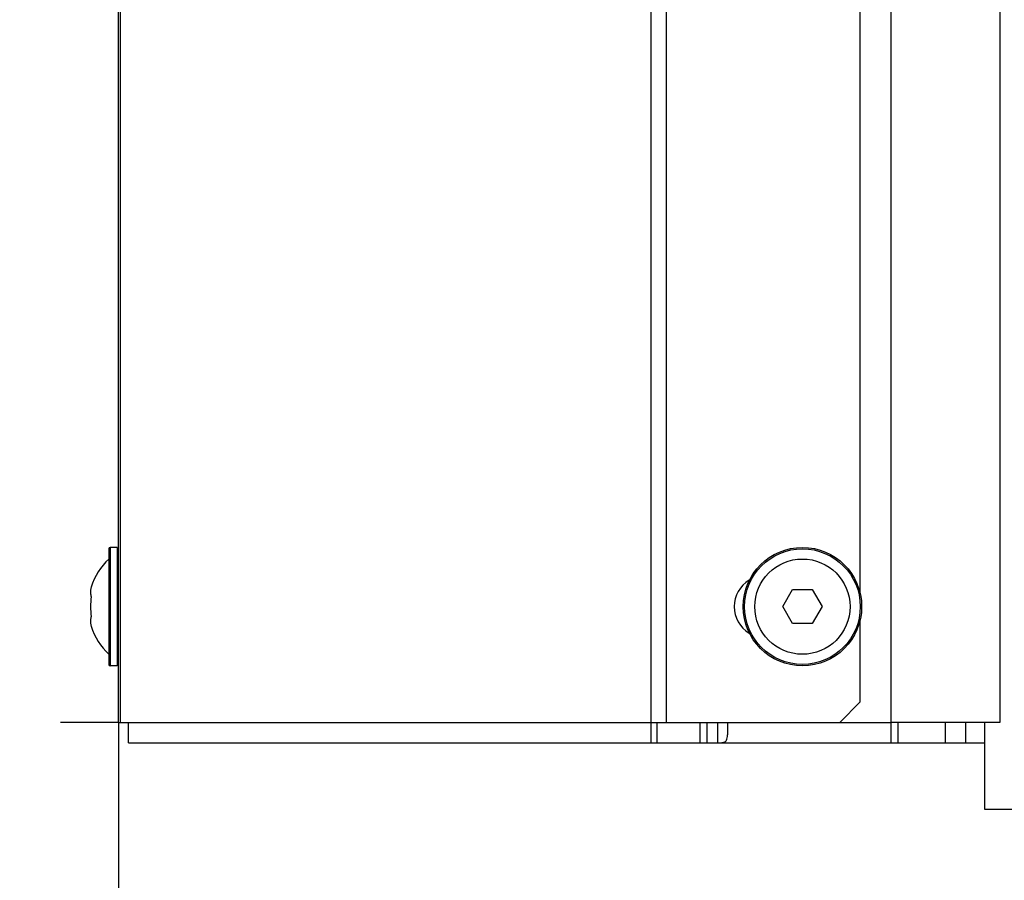
# Model space of a CAD drawing. Units: millimetres. Extents: x 0 to 210, y 0 to 297.
# Drawn here: x 36 to 39, y 145 to 147 of the extents above; entities that cross this region are included whole.
import ezdxf

# ---------------------------------------------------------------- set-up
doc = ezdxf.new("R2010")
doc.units = ezdxf.units.MM
doc.header["$LTSCALE"] = 19.36
doc.linetypes.add('PHANTOM', pattern=[0.8, 0.45, -0.05, 0.1, -0.05, 0.1, -0.05])
doc.layers.get('0').update_dxf_attribs({"linetype": 'CONTINUOUS'})
for name, color, linetype in [('DEFAULT_3', 7, 'PHANTOM'), ('DIMENSIONS', 7, 'CONTINUOUS'), ('KONSTRUKTIONSELEMENTE', 7, 'CONTINUOUS')]:
    doc.layers.add(name, color=color, linetype=linetype)
doc.styles.get("Standard").update_dxf_attribs({"font": 'txt', "width": 0.7})
doc.dimstyles.new('DIMSTYLE_1', dxfattribs={"dimtxt": 2, "dimasz": 2, "dimexe": 0.18, "dimexo": 0.0625, "dimgap": 0.09, "dimtad": 1, "dimdec": 3, "dimlfac": 50, "dimdsep": 46, "dimtxsty": 'STANDARD', "dimblk": '_FILLED', "dimblk1": '_FILLED', "dimblk2": '_FILLED', "dimcen": 0.09, "dimclrt": 5, "dimadec": 0, "dimazin": 0, "dimtp": 0.5, "dimtm": 0.5, "dimtfac": 1, "dimtdec": 3, "dimtofl": 0, "dimtmove": 0, "dimatfit": 3, "dimldrblk": '_FILLED', "dimfxl": 1, "dimtolj": 1, "dimarcsym": 0})
doc.dimstyles.new('DIMSTYLE_3', dxfattribs={"dimtxt": 2, "dimasz": 2, "dimexe": 0.18, "dimexo": 0.0625, "dimgap": 0.09, "dimtad": 1, "dimdec": 3, "dimlfac": 50, "dimdsep": 46, "dimtxsty": 'STANDARD', "dimblk": '_FILLED', "dimblk1": '_FILLED', "dimblk2": '_FILLED', "dimcen": 0.09, "dimclrt": 5, "dimadec": 0, "dimazin": 0, "dimtp": 2, "dimtm": 2, "dimtfac": 1, "dimtdec": 3, "dimtofl": 0, "dimtmove": 0, "dimatfit": 3, "dimldrblk": '_FILLED', "dimfxl": 1, "dimtolj": 1, "dimarcsym": 0})
doc.dimstyles.new('DIMSTYLE_4', dxfattribs={"dimtxt": 2, "dimasz": 2, "dimexe": 0.18, "dimexo": 0.0625, "dimgap": 0.09, "dimtad": 1, "dimdec": 3, "dimlfac": 50, "dimdsep": 46, "dimtxsty": 'STANDARD', "dimblk": '_FILLED', "dimblk1": '_FILLED', "dimblk2": '_FILLED', "dimcen": 0.09, "dimclrt": 5, "dimadec": 0, "dimazin": 0, "dimtp": 0.3, "dimtm": 0.3, "dimtfac": 1, "dimtdec": 3, "dimtofl": 0, "dimtmove": 0, "dimatfit": 3, "dimldrblk": '_FILLED', "dimfxl": 1, "dimtolj": 1, "dimarcsym": 0})

# ---------------------------------------------------------------- blocks, each defined once
blk = doc.blocks.new('_FILLED')
at = {"color": 0, "linetype": 'BYBLOCK'}
blk.add_solid([(0, 0), (-1, 0.14375), (-1, -0.14375)], dxfattribs=at)
blk = doc.blocks.new('*D3')
at = {"layer": 'DIMENSIONS', "color": 2, "linetype": 'CONTINUOUS'}
for p, q in [((36.0655, 225.3291), (48.828, 225.3291)), ((47.828, 225.3291), (47.828, 185.3191)), ((47.828, 145.3091), (47.828, 185.3191)), ((41.3055, 145.3091), (48.828, 145.3091))]:
    blk.add_line(p, q, dxfattribs=at)
at = {"layer": 'DIMENSIONS', "color": 2, "linetype": 'CONTINUOUS', "xscale": 2, "yscale": 2, "zscale": 2}
for p, rotation in [((47.828, 225.3291), 90), ((47.828, 145.3091), 270)]:
    blk.add_blockref('_FILLED', p, dxfattribs=dict(at, rotation=rotation))
at = {"layer": 'DIMENSIONS', "color": 5, "linetype": 'CONTINUOUS', "insert": (45.328, 185.3191), "char_height": 2, "width": 3.380952, "attachment_point": 2, "rotation": 90, "line_spacing_factor": 0.9}
blk.add_mtext('DH', dxfattribs=at)
blk = doc.blocks.new('*D6')
at = {"layer": 'DIMENSIONS', "color": 2, "linetype": 'CONTINUOUS'}
for p, q in [((39.7455, 145.3691), (39.7455, 138.3091)), ((41.3655, 145.3691), (41.3655, 138.3091)), ((39.7455, 139.3091), (35.7455, 139.3091)), ((35.7455, 139.3091), (40.5555, 139.3091)), ((45.1562, 139.3091), (40.5555, 139.3091)), ((41.3655, 139.3091), (45.1562, 139.3091))]:
    blk.add_line(p, q, dxfattribs=at)
at = {"layer": 'DIMENSIONS', "color": 2, "linetype": 'CONTINUOUS', "xscale": 2, "yscale": 2, "zscale": 2}
blk.add_blockref('_FILLED', (39.7455, 139.3091), dxfattribs=at)
at = {"layer": 'DIMENSIONS', "color": 2, "linetype": 'CONTINUOUS', "xscale": 2, "yscale": 2, "zscale": 2, "rotation": 180}
blk.add_blockref('_FILLED', (41.3655, 139.3091), dxfattribs=at)
at = {"layer": 'DIMENSIONS', "color": 5, "linetype": 'CONTINUOUS', "insert": (43.7276, 141.8091), "char_height": 2, "width": 1.428571, "attachment_point": 1, "line_spacing_factor": 0.9}
blk.add_mtext('E', dxfattribs=at)
blk = doc.blocks.new('*D7')
at = {"layer": 'DIMENSIONS', "color": 2, "linetype": 'CONTINUOUS'}
for p, q in [((36.0355, 145.3691), (36.0355, 133.3091)), ((41.3655, 145.3691), (41.3655, 133.3091)), ((36.0355, 134.3091), (38.7005, 134.3091)), ((41.3655, 134.3091), (38.7005, 134.3091))]:
    blk.add_line(p, q, dxfattribs=at)
at = {"layer": 'DIMENSIONS', "color": 2, "linetype": 'CONTINUOUS', "xscale": 2, "yscale": 2, "zscale": 2, "rotation": 180}
blk.add_blockref('_FILLED', (36.0355, 134.3091), dxfattribs=at)
at = {"layer": 'DIMENSIONS', "color": 2, "linetype": 'CONTINUOUS', "xscale": 2, "yscale": 2, "zscale": 2}
blk.add_blockref('_FILLED', (41.3655, 134.3091), dxfattribs=at)
at = {"layer": 'DIMENSIONS', "color": 5, "linetype": 'CONTINUOUS', "insert": (38.7005, 136.8091), "char_height": 2, "width": 1.809524, "attachment_point": 2, "line_spacing_factor": 0.9}
blk.add_mtext('D', dxfattribs=at)

msp = doc.modelspace()

# ---------------------------------------------------------------- linework, layer by layer
at = {"color": 3, "linetype": 'CONTINUOUS'}
for p, q in [((36.035472, 145.369137), (36.035472, 186.349137)), ((38.215001, 145.748289), (38.215001, 170.860722)), ((38.215001, 145.429137), (38.215001, 145.669983)), ((38.215001, 145.429137), (38.155001, 145.369137)), ((36.035472, 145.369137), (38.305472, 145.369137)), ((37.825472, 145.369137), (37.825472, 145.332569)), ((38.305472, 145.369137), (38.305472, 145.309137)), ((36.065472, 145.309137), (38.581472, 145.309137))]:
    msp.add_line(p, q, dxfattribs=at)
at = {"color": 9, "linetype": 'CONTINUOUS'}
for p, q in [((37.601091, 145.369137), (37.601091, 170.914484)), ((37.645641, 145.369137), (37.645641, 170.915302)), ((36.040922, 170.88584), (36.040922, 145.369137)), ((36.011472, 145.883137), (36.011472, 145.535137)), ((36.031472, 145.883137), (36.031472, 145.535137)), ((37.599908, 145.369137), (37.599908, 145.309137)), ((37.617728, 145.369137), (37.617728, 145.309137)), ((37.745472, 145.309137), (37.745472, 145.369137)), ((37.795472, 145.369137), (37.795472, 145.309137)), ((38.325472, 145.369137), (38.325472, 145.309137)), ((38.465472, 145.309137), (38.465472, 145.369137))]:
    msp.add_line(p, q, dxfattribs=at)
at = {"color": 7, "linetype": 'CONTINUOUS'}
for p, q in [((36.007472, 145.879137), (36.007472, 145.539137)), ((36.031472, 145.883137), (36.011472, 145.883137)), ((35.954196, 145.744353), (35.954502, 145.742761)), ((35.954502, 145.742761), (35.954863, 145.741177)), ((35.954863, 145.741177), (35.955751, 145.738005)), ((37.987737, 145.709137), (38.016605, 145.759137)), ((38.016605, 145.759137), (38.07434, 145.759137)), ((38.07434, 145.759137), (38.103207, 145.709137)), ((38.016605, 145.659137), (37.987737, 145.709137)), ((38.103207, 145.709137), (38.07434, 145.659137)), ((35.954333, 145.674633), (35.954196, 145.673922)), ((35.954502, 145.675513), (35.954333, 145.674633)), ((35.954863, 145.677097), (35.954502, 145.675513)), ((35.955751, 145.68027), (35.954863, 145.677097)), ((38.07434, 145.659137), (38.016605, 145.659137)), ((36.031472, 145.535137), (36.011472, 145.535137)), ((36.065472, 145.309137), (36.065472, 145.369137)), ((37.765472, 145.309137), (37.765472, 145.369137)), ((38.525472, 145.309137), (38.525472, 145.369137)), ((38.581472, 145.113137), (38.581472, 145.369137)), ((39.781472, 145.113137), (38.581472, 145.113137))]:
    msp.add_line(p, q, dxfattribs=at)
for points in [[(35.955751, 145.766872), (35.955276, 145.765277), (35.954857, 145.763678), (35.954494, 145.762074), (35.954186, 145.760468), (35.953935, 145.758858), (35.953739, 145.757247), (35.9536, 145.755636), (35.953517, 145.754025), (35.953489, 145.752415), (35.953518, 145.750805), (35.953603, 145.749192), (35.953745, 145.747578), (35.953943, 145.745964), (35.954196, 145.744355)], [(35.954196, 145.673922), (35.953943, 145.672315), (35.953745, 145.670699), (35.953603, 145.669084), (35.953518, 145.667469), (35.953489, 145.665857), (35.953517, 145.664246), (35.9536, 145.662636), (35.953739, 145.661025), (35.953935, 145.659415), (35.954187, 145.657805), (35.954494, 145.656199), (35.954857, 145.654596), (35.955276, 145.652997), (35.955751, 145.651402)]]:
    msp.add_lwpolyline(points, dxfattribs=at)
at = {"color": 3, "linetype": 'CONTINUOUS'}
for points in [[(37.822529, 145.316971), (37.823756, 145.319844), (37.824672, 145.323357), (37.82524, 145.327582), (37.825472, 145.332569)], [(37.799239, 145.309139), (37.802828, 145.30916), (37.806269, 145.309249)], [(37.806269, 145.309249), (37.809474, 145.309467), (37.812349, 145.309876), (37.814934, 145.310543), (37.81723, 145.311518), (37.819254, 145.312872), (37.821028, 145.314667), (37.822529, 145.316971)]]:
    msp.add_lwpolyline(points, dxfattribs=at)
at = {"color": 7, "linetype": 'CONTINUOUS'}
for radius in [0.174, 0.14]:
    msp.add_circle((38.045472, 145.709137), radius, dxfattribs=at)
at = {"color": 9, "linetype": 'CONTINUOUS'}
msp.add_circle((38.045472, 145.709137), 0.17, dxfattribs=at)
at = {"color": 7, "linetype": 'CONTINUOUS'}
for centre, radius, start, end in [((36.011472, 145.879137), 0.004, 90, 180), ((36.138865, 145.709137), 0.192, 133.183422, 162.500152), ((36.138865, 145.709137), 0.185375, 171.041171, 188.958829), ((36.138865, 145.709137), 0.192, 197.499848, 226.816578), ((36.011472, 145.539137), 0.004, 180, 270)]:
    msp.add_arc(centre, radius, start, end, dxfattribs=at)
at = {"color": 3, "linetype": 'CONTINUOUS'}
msp.add_arc((37.935001, 145.709137), 0.09, 120.578376, 239.423473, dxfattribs=at)
at = {"layer": 'DEFAULT_3', "color": 7, "linetype": 'PHANTOM'}
msp.add_line((36.035468, 145.369137), (35.865472, 145.369137), dxfattribs=at)
at = {"layer": 'KONSTRUKTIONSELEMENTE', "color": 7, "linetype": 'CONTINUOUS'}
for p, q in [((38.305472, 170.842125), (38.305472, 145.369137)), ((38.625472, 147.753599), (38.625472, 145.369137)), ((38.625472, 145.369137), (38.305472, 145.369137))]:
    msp.add_line(p, q, dxfattribs=at)

# ---------------------------------------------------------------- dimensions: what is measured, and where the dimension line sits
at = {"layer": 'DIMENSIONS', "color": 2, "linetype": 'CONTINUOUS'}
for base, p1, p2, angle, text, dimstyle, picture, middle in [((47.827963, 225.329137), (41.305472, 145.309137), (36.065472, 225.329137), 90, 'DH', 'DIMSTYLE_3', '*D3', (47.085421, 183.807857)), ((39.745472, 139.309137), (41.365472, 145.369137), (39.745472, 145.369137), 180, 'E', 'DIMSTYLE_4', '*D6', (44.441885, 140.809137)), ((36.035472, 134.309137), (41.365472, 145.369137), (36.035472, 145.369137), 180, 'D', 'DIMSTYLE_1', '*D7', (37.79571, 135.809137))]:
    dim = msp.add_linear_dim(base=base, p1=p1, p2=p2, angle=angle, text=text, dimstyle=dimstyle, dxfattribs=at)
    dim.commit()
    dim.dimension.update_dxf_attribs({"geometry": picture, "text_midpoint": middle, "dimtype": 160})

doc.saveas('drawing.dxf')
